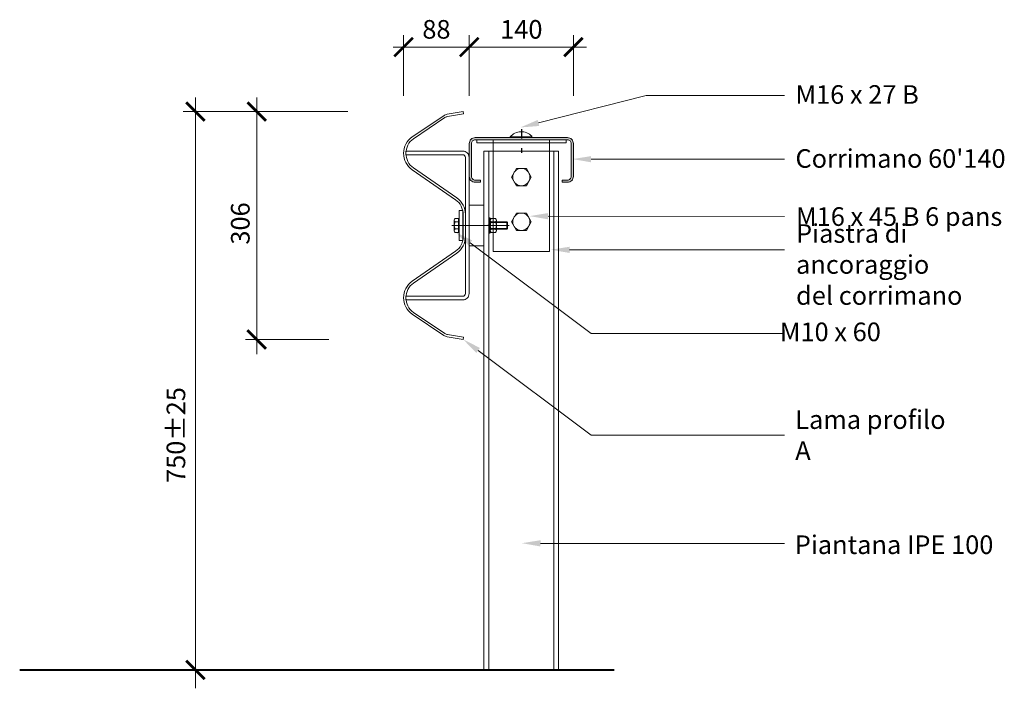
# Model space of a CAD drawing. Units: inches. Extents: x -3682 to 12449, y -16246 to 6449.
# Drawn here: x -3682 to -2359, y 5551 to 6449 of the extents above; entities that cross this region are included whole.
import ezdxf

# ---------------------------------------------------------------- set-up
doc = ezdxf.new("R2010")
doc.units = ezdxf.units.IN
doc.header["$MEASUREMENT"] = 0
doc.linetypes.add('AUSGEZOGEN', pattern=[0])
doc.linetypes.add('STRICHPUNKT', pattern=[25.4, 12.7, -6.35, 0, -6.35])
for name, color, linetype in [('0Bemassung5', 6, 'Continuous'), ('ACHSEN', 3, 'STRICHPUNKT'), ('VERB1', 7, 'AUSGEZOGEN'), ('VERB3', 12, 'Continuous')]:
    doc.layers.add(name, color=color, linetype=linetype)
for name, color, linetype, lineweight in [('2014 aggiornamenti contorno', 7, 'Continuous', 15), ('2014 aggiornamenti linea terreno', 7, 'Continuous', 40), ('2014 Quote', 7, 'Continuous', 13)]:
    doc.layers.add(name, color=color, linetype=linetype, lineweight=lineweight)
doc.styles.add('SWISSCL', font='swisscl.ttf')

# ---------------------------------------------------------------- blocks, each defined once
blk = doc.blocks.new('125AA10')
at = {"layer": 'ACHSEN'}
blk.add_lwpolyline([(0, 3), (0, -1)], dxfattribs=at)
at = {"layer": 'VERB1'}
blk.add_lwpolyline([(-10, 2), (10, 2), (10, 0), (-10, 0), (-10, 2)], dxfattribs=at)
at = {"layer": 'VERB3'}
for points in [[(-5.25, 2), (-5.25, 0)], [(5.25, 2), (5.25, 0)]]:
    blk.add_lwpolyline(points, dxfattribs=at)
blk = doc.blocks.new('_ArchTick')
at = {"color": 0, "linetype": 'ByBlock', "const_width": 0.15}
blk.add_lwpolyline([(-0.5, -0.5), (0.5, 0.5)], dxfattribs=at)

msp = doc.modelspace()

# ---------------------------------------------------------------- hatches: boundary and pattern name
at = {"layer": '2014 aggiornamenti contorno'}
h = msp.add_hatch(color=0, dxfattribs=at)
edge = h.paths.add_edge_path()
edge.add_line((-3063.1, 6233.7), (-3070.1, 6233.7))
edge.add_arc((-3070.1, 6238.7), 5, 180, 270, ccw=False)
edge.add_line((-3075.1, 6238.7), (-3075.1, 6282.7))
edge.add_arc((-3070.1, 6282.7), 5, 90, 180, ccw=False)
edge.add_line((-3070.1, 6287.7), (-2946.1, 6287.7))
edge.add_arc((-2946.1, 6282.7), 5, 0, 90, ccw=False)
edge.add_line((-2941.1, 6282.7), (-2941.1, 6238.7))
edge.add_arc((-2946.1, 6238.7), 5, -90, 0, ccw=False)
edge.add_line((-2946.1, 6233.7), (-2953.1, 6233.7))
edge.add_line((-2953.1, 6233.7), (-2953.1, 6230.7))
edge.add_line((-2953.1, 6230.7), (-2946.1, 6230.7))
edge.add_arc((-2946.1, 6238.7), 8, 270, 360)
edge.add_line((-2938.1, 6238.7), (-2938.1, 6282.7))
edge.add_arc((-2946.1, 6282.7), 8, 0, 90)
edge.add_line((-2946.1, 6290.7), (-3070.1, 6290.7))
edge.add_arc((-3070.1, 6282.7), 8, 90, 180)
edge.add_line((-3078.1, 6282.7), (-3078.1, 6238.7))
edge.add_arc((-3070.1, 6238.7), 8, 180, 270)
edge.add_line((-3070.1, 6230.7), (-3063.1, 6230.7))
edge.add_line((-3063.1, 6230.7), (-3063.1, 6233.7))

# ---------------------------------------------------------------- linework, layer by layer
at = {"layer": '0Bemassung5', "color": 0}
msp.add_line((-3061.4, 5575.7), (-3383.1, 5575.7), dxfattribs=at)
for points in [[(-2984.1, 6306.4), (-3009.4, 6304.4), (-2986.1, 6314.5)], [(-2914.4, 6257.6), (-2939.4, 6261.9), (-2914.4, 6265.9)], [(-3074.2, 6152.6), (-3096.8, 6164.1), (-3079.2, 6145.9)], [(-3063.7, 6008.2), (-3086.3, 6019.7), (-3068.6, 6001.5)], [(-2982.4, 5741.5), (-3007.4, 5745.9), (-2982.3, 5749.9)]]:
    msp.add_solid(points, dxfattribs=at)
at = {"layer": '2014 aggiornamenti contorno', "color": 0}
for points in [[(-3086.3, 6172.7), (-3086.3, 6187.7, 0.244698), (-3096.5, 6207.3), (-3154.8, 6247.6, -0.520567), (-3154.8, 6291.8), (-3112.4, 6320.2, -0.106993), (-3107.7, 6322.1), (-3086.3, 6325.7), (-3085.8, 6322.7), (-3107.2, 6319.1, 0.106993), (-3110.8, 6317.7), (-3153, 6289.3, 0.520567), (-3153, 6250), (-3094.8, 6209.8, -0.244698), (-3083.3, 6187.7), (-3083.3, 6172.7), (-3083.3, 6157.7, -0.244698), (-3094.8, 6135.6), (-3153, 6095.3, 0.520567), (-3153, 6056), (-3110.8, 6027.6, 0.106993), (-3107.2, 6026.2), (-3085.8, 6022.6), (-3086.3, 6019.7), (-3107.7, 6023.3, -0.106993), (-3112.4, 6025.1), (-3154.8, 6053.6, -0.520567), (-3154.8, 6097.8), (-3096.5, 6138, 0.244698), (-3086.3, 6157.7)], [(-3063.1, 6233.7), (-3070.1, 6233.7, -0.414214), (-3075.1, 6238.7), (-3075.1, 6282.7, -0.414214), (-3070.1, 6287.7), (-2946.1, 6287.7, -0.414214), (-2941.1, 6282.7), (-2941.1, 6238.7, -0.414214), (-2946.1, 6233.7), (-2953.1, 6233.7), (-2953.1, 6230.7), (-2946.1, 6230.7, 0.414214), (-2938.1, 6238.7), (-2938.1, 6282.7, 0.414214), (-2946.1, 6290.7), (-3070.1, 6290.7, 0.414214), (-3078.1, 6282.7), (-3078.1, 6238.7, 0.414214), (-3070.1, 6230.7), (-3063.1, 6230.7)], [(-3163.1, 6267.7), (-3086.8, 6267.7, -0.414214), (-3083.3, 6264.2), (-3083.3, 6081.2, -0.414214), (-3086.8, 6077.7), (-3163.1, 6077.7), (-3163.1, 6072.7), (-3086.8, 6072.7, 0.414214), (-3078.3, 6081.2), (-3078.3, 6264.2, 0.414214), (-3086.8, 6272.7), (-3163.1, 6272.7)]]:
    msp.add_lwpolyline(points, format="xyb", close=True, dxfattribs=at)
msp.add_lwpolyline([(-2994.1, 6291.9), (-3023.1, 6291.9, -0.429724), (-2994.1, 6292.9), (-2994.1, 6290.7)], format="xyb", dxfattribs=at)
for points in [[(-3046.1, 6283.7), (-3068.1, 6283.7), (-3068.1, 6287.7), (-2948.1, 6287.7), (-2948.1, 6283.7), (-2970.1, 6283.7)], [(-3023.1, 6291.9), (-3023.1, 6290.7), (-2994.1, 6290.7)], [(-3046.1, 6272.7), (-3052, 6272.7), (-3052, 5575.7), (-2964.3, 5575.7), (-2964.3, 6272.7), (-2970.1, 6272.7)], [(-3046.1, 6283.7), (-2970.1, 6283.7)], [(-3046.1, 6272.7), (-2970.1, 6272.7)]]:
    msp.add_lwpolyline(points, dxfattribs=at)
for points in [[(-2970.1, 6137.7), (-3046.1, 6137.7), (-3046.1, 6287.7), (-2970.1, 6287.7)], [(-3052, 6272.7), (-3058.3, 6272.7), (-3058.3, 5575.7), (-3052, 5575.7)], [(-2958.3, 6272.7), (-2964.3, 6272.7), (-2964.3, 5575.7), (-2958.3, 5575.7)]]:
    msp.add_lwpolyline(points, close=True, dxfattribs=at)
at = {"layer": '2014 aggiornamenti contorno', "lineweight": 9}
for points in [[(-3021.5, 6237.7), (-3014.8, 6226.1), (-3001.4, 6226.1), (-2994.8, 6237.7), (-3001.4, 6249.3), (-3014.8, 6249.3)], [(-3021.5, 6177.7), (-3014.8, 6166.1), (-3001.4, 6166.1), (-2994.8, 6177.7), (-3001.4, 6189.3), (-3014.8, 6189.3)]]:
    msp.add_lwpolyline(points, close=True, dxfattribs=at)
at = {"layer": '2014 aggiornamenti contorno', "color": 0, "lineweight": 9}
for points in [[(-3091.8, 6152.7), (-3086.8, 6152.7), (-3086.8, 6192.7), (-3091.8, 6192.7)], [(-3058.3, 6145.2), (-3078.3, 6145.2), (-3078.3, 6200.2), (-3058.3, 6200.2)]]:
    msp.add_lwpolyline(points, close=True, dxfattribs=at)
msp.add_lwpolyline([(-3092.5, 6182.1), (-3097, 6182.1, 0.519041), (-3097, 6177.4, 0.259512), (-3097, 6168, 0.519041), (-3097, 6163.2), (-3092.5, 6163.2)], format="xyb", close=True, dxfattribs=at)
for points in [[(-3098.2, 6165.6), (-3098.2, 6179.8)], [(-3092.5, 6164.5), (-3091.8, 6164.5), (-3091.8, 6180.9), (-3092.5, 6180.9)], [(-3091.8, 6172.7), (-3101.5, 6172.7)], [(-3097, 6177.4), (-3092.5, 6177.4)], [(-3097, 6168), (-3092.5, 6168)], [(-3091.8, 6172.7), (-3024.6, 6172.7)], [(-3052, 6177.7), (-3027.6, 6177.7), (-3026.8, 6176.9), (-3026.8, 6168.5), (-3027.6, 6167.7), (-3052, 6167.7)], [(-3052, 6176.9), (-3026.8, 6176.9)], [(-3052, 6168.5), (-3026.8, 6168.5)], [(-3027.6, 6177.7), (-3027.6, 6167.7)]]:
    msp.add_lwpolyline(points, dxfattribs=at)
at = {"layer": '2014 aggiornamenti contorno', "lineweight": 9}
msp.add_lwpolyline([(-3048.8, 6181.9), (-3042.8, 6181.9, -0.516962), (-3042.8, 6177.3, -0.258481), (-3042.8, 6168.1, -0.516962), (-3042.8, 6163.4), (-3048.8, 6163.4, -0.516962), (-3048.8, 6168.1, -0.258481), (-3048.8, 6177.3, -0.516962)], format="xyb", close=True, dxfattribs=at)
for points in [[(-3050, 6165.8), (-3050, 6179.6)], [(-3041.6, 6165.8), (-3041.6, 6179.6)], [(-3048.8, 6177.3), (-3042.8, 6177.3)], [(-3048.8, 6168.1), (-3042.8, 6168.1)]]:
    msp.add_lwpolyline(points, dxfattribs=at)
for centre in [(-3008.1, 6237.7), (-3008.1, 6177.7)]:
    msp.add_circle(centre, 11.6, dxfattribs=at)
at = {"layer": '2014 aggiornamenti contorno', "color": 0}
for points in [[(-2972.2, 6181), (-2997.2, 6185.3), (-2972.1, 6189.4)], [(-2943.3, 6135.8), (-2968.3, 6140.1), (-2943.2, 6144.2)]]:
    msp.add_solid(points, dxfattribs=at)
at = {"layer": '2014 aggiornamenti linea terreno'}
msp.add_line((-3682.1, 5575.7), (-2883.6, 5575.7), dxfattribs=at)
at = {"layer": '2014 Quote', "color": 0}
for p, q in [((-3166.3, 6346.7), (-3166.3, 6428.6)), ((-3078.1, 6346.7), (-3078.1, 6428.6)), ((-2938.1, 6346.7), (-2938.1, 6428.6)), ((-3180.4, 6412.4), (-3078.1, 6412.4)), ((-3078.1, 6412.4), (-2920.7, 6412.4)), ((-3078.1, 6346.7), (-3078.1, 6373.7)), ((-3446, 5551), (-3446, 6344.7)), ((-3363.7, 6344.7), (-3363.7, 5999.7)), ((-2985.1, 6310.4), (-2840.4, 6347.3)), ((-3305.3, 6325.7), (-3462.5, 6325.7)), ((-3241.2, 6325.7), (-3344.3, 6325.7)), ((-2914.4, 6261.8), (-2654.6, 6261.7)), ((-2972.2, 6185.2), (-2654.6, 6185)), ((-3076.7, 6149.2), (-2914.1, 6027.4)), ((-2943.3, 6140), (-2654.6, 6139.8)), ((-3266.9, 6019.7), (-3378.5, 6019.7)), ((-3066.2, 6004.8), (-2914.1, 5890.9)), ((-2982.4, 5745.7), (-2654.6, 5745.6))]:
    msp.add_line(p, q, dxfattribs=at)
at = {"layer": '2014 Quote'}
for p, q in [((-2840.4, 6347.3), (-2654.6, 6347.3)), ((-2914.1, 6027.4), (-2654.6, 6027.4)), ((-2914.1, 5890.9), (-2654.6, 5890.9))]:
    msp.add_line(p, q, dxfattribs=at)
at = {"layer": 'ACHSEN', "color": 0}
msp.add_lwpolyline([(-3008.1, 6302.3), (-3008.1, 6270.5)], dxfattribs=at)

# ---------------------------------------------------------------- block references
at = {"layer": '0Bemassung5', "color": 0, "xscale": 25, "yscale": 25, "zscale": 25, "rotation": 90}
msp.add_blockref('_ArchTick', (-3446, 5575.7), dxfattribs=at)
at = {"layer": '2014 aggiornamenti contorno', "color": 0, "lineweight": 9, "xscale": -1, "rotation": 270}
msp.add_blockref('125AA10', (-3052, 6172.7), dxfattribs=at)
at = {"layer": '2014 Quote', "color": 0}
for p, xscale, yscale, zscale, rotation in [((-3166.3, 6412.4), 25, 25, 25, 180), ((-3078.1, 6412.4), 25, 25, 25, 180), ((-3078.1, 6412.4), 12.5, 12.5, 12.5, 180), ((-2938.1, 6412.4), 25, 25, 25, 180), ((-3446, 6325.7), 25, 25, 25, 90), ((-3363.7, 6325.7), 25, 25, 25, 90), ((-3363.7, 6019.7), 25, 25, 25, 90), ((-3363.7, 6019.7), 12.5, 12.5, 12.5, 270)]:
    msp.add_blockref('_ArchTick', p, dxfattribs=dict(at, xscale=xscale, yscale=yscale, zscale=zscale, rotation=rotation))
at = {"layer": '2014 Quote', "color": 0, "xscale": 12.5, "yscale": 12.5, "zscale": 12.5}
for p in [(-3078.1, 6412.4), (-2938.1, 6412.4)]:
    msp.add_blockref('_ArchTick', p, dxfattribs=at)

# ---------------------------------------------------------------- texts
at = {"layer": '2014 Quote', "color": 0, "style": 'SWISSCL'}
for s, insert, char_height, attachment_point in [('\\A1;{\\fArial Narrow|b0|i0|c0|p34;88}', (-3122.2, 6436.2), 25, 5), ('\\A1;{\\fArial Narrow|b0|i0|c0|p34;140}', (-3008.1, 6436.2), 25, 5), ('{\\fArial Narrow|b0|i0|c0|p34;M16 x 27 B}', (-2639.8, 6348.7), 25, 4), ("{\\fArial Narrow|b0|i0|c0|p34;Corrimano 60'140}", (-2639.8, 6262.7), 25, 4), ('{\\fArial Narrow|b0|i0|c0|p34;M16 x 45 B 6 pans}', (-2639, 6184.7), 25, 4), ('{\\fArial Narrow|b0|i0|c0|p34;\\H1.25x;Piastra di ancoraggio\\Pdel corrimano} ', (-2639, 6120.3), 20, 4), ('{\\fArial Narrow|b0|i0|c0|p34;M10 x 60}', (-2525.1, 6029.8), 25, 6), ('{\\fArial Narrow|b0|i0|c0|p34;\\PPiantana IPE 100}', (-2640.7, 5764.7), 25, 4)]:
    msp.add_mtext(s, dxfattribs=dict(at, insert=insert, char_height=char_height, attachment_point=attachment_point))
at = {"layer": '2014 Quote', "color": 0, "char_height": 25, "attachment_point": 5, "rotation": 90, "style": 'SWISSCL'}
for s, insert in [('\\A1;{\\fArial Narrow|b0|i0|c0|p34;306}', (-3385.7, 6175.4)), ('\\A1;{\\fArial Narrow|b0|i0|c0|p34;750±25 }', (-3472.2, 5891.2))]:
    msp.add_mtext(s, dxfattribs=dict(at, insert=insert))
at = {"layer": '2014 Quote', "color": 0, "insert": (-2640.1, 5891.1), "char_height": 25, "width": 222.33, "attachment_point": 4, "style": 'SWISSCL'}
msp.add_mtext('{\\fArial Narrow|b0|i0|c0|p34;Lama profilo A}', dxfattribs=at)

doc.saveas('drawing.dxf')
